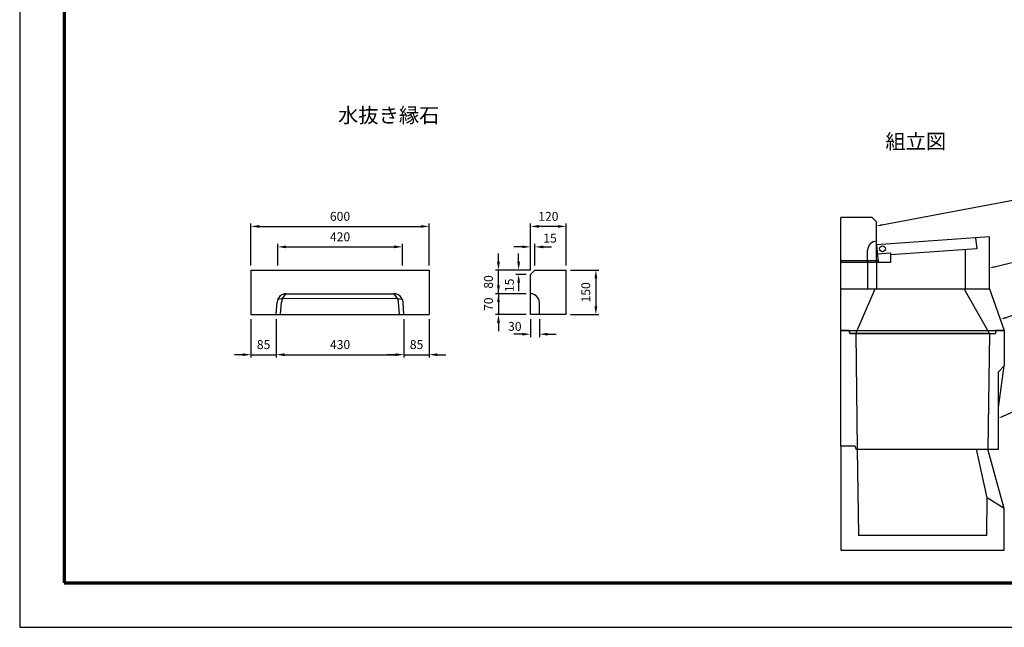
# Model space of a CAD drawing. Units: millimetres. Extents: x 0 to 6300, y 0 to 7016.
# Drawn here: x 0 to 3315, y 0 to 2047 of the extents above; entities that cross this region are included whole.
import ezdxf
from ezdxf import colors
from ezdxf.entities.mleader import LeaderData, LeaderLine
from ezdxf.math import Vec2, Vec3

# ---------------------------------------------------------------- set-up
doc = ezdxf.new("R2010")
doc.units = ezdxf.units.MM
for name, color, linetype, lineweight in [('寸法', 7, 'Continuous', 13), ('製品', 7, 'Continuous', 25), ('輪郭', 5, 'Continuous', 70)]:
    doc.layers.add(name, color=color, linetype=linetype, lineweight=lineweight)
doc.layers.add('用紙', color=4, linetype='Continuous')
doc.styles.add('文字', font='msgothic.ttc')
doc.dimstyles.new('ISO-25', dxfattribs={"dimtxt": 30, "dimasz": 28, "dimexe": 10, "dimexo": 15, "dimgap": 15, "dimtad": 1, "dimdec": 0, "dimdsep": 46, "dimtxsty": 'Standard', "dimcen": 2.5, "dimadec": 0, "dimazin": 0, "dimtfac": 1, "dimtdec": 0, "dimtmove": 0, "dimatfit": 3, "dimfxl": 1, "dimarcsym": 0})

# ---------------------------------------------------------------- blocks, each defined once
blk = doc.blocks.new('*D121')
at = {"layer": 'Defpoints', "color": 0}
for p in [(1378.7, 1350.3), (778.7, 1203.3), (1378.7, 1203.3)]:
    blk.add_point(p, dxfattribs=at)
at = {"layer": '寸法', "color": 0, "linetype": 'Continuous', "lineweight": -2}
for p, q in [((778.7, 1218.3), (778.7, 1360.3)), ((1378.7, 1218.3), (1378.7, 1360.3)), ((806.7, 1350.3), (1350.7, 1350.3))]:
    blk.add_line(p, q, dxfattribs=at)
at = {"layer": '寸法', "color": 0}
for points in [[(806.7, 1355), (806.7, 1345.6), (778.7, 1350.3)], [(1350.7, 1345.6), (1350.7, 1355), (1378.7, 1350.3)]]:
    blk.add_solid(points, dxfattribs=at)
at = {"layer": '寸法', "color": 0, "linetype": 'Continuous', "insert": (1078.7, 1380.3), "char_height": 30, "attachment_point": 5}
blk.add_mtext('600', dxfattribs=at)
blk = doc.blocks.new('*D122')
at = {"layer": 'Defpoints', "color": 0}
for p in [(863.7, 1053.3), (1293.7, 1053.3), (1293.7, 918.3)]:
    blk.add_point(p, dxfattribs=at)
at = {"layer": '寸法', "color": 0, "linetype": 'Continuous', "lineweight": -2}
for p, q in [((863.7, 1038.3), (863.7, 908.3)), ((1293.7, 1038.3), (1293.7, 908.3)), ((891.7, 918.3), (1265.7, 918.3))]:
    blk.add_line(p, q, dxfattribs=at)
at = {"layer": '寸法', "color": 0}
for points in [[(891.7, 923), (891.7, 913.6), (863.7, 918.3)], [(1265.7, 913.6), (1265.7, 923), (1293.7, 918.3)]]:
    blk.add_solid(points, dxfattribs=at)
at = {"layer": '寸法', "color": 0, "linetype": 'Continuous', "insert": (1078.7, 948.3), "char_height": 30, "attachment_point": 5}
blk.add_mtext('430', dxfattribs=at)
blk = doc.blocks.new('*D123')
at = {"layer": 'Defpoints', "color": 0}
for p in [(778.7, 1053.3), (863.7, 1053.3), (863.7, 918.3)]:
    blk.add_point(p, dxfattribs=at)
at = {"layer": '寸法', "color": 0, "linetype": 'Continuous', "lineweight": -2}
for p, q in [((778.7, 1038.3), (778.7, 908.3)), ((863.7, 1038.3), (863.7, 908.3)), ((750.7, 918.3), (722.7, 918.3)), ((778.7, 918.3), (863.7, 918.3)), ((891.7, 918.3), (919.7, 918.3))]:
    blk.add_line(p, q, dxfattribs=at)
at = {"layer": '寸法', "color": 0}
for points in [[(750.7, 913.6), (750.7, 922.9), (778.7, 918.3)], [(891.7, 922.9), (891.7, 913.6), (863.7, 918.3)]]:
    blk.add_solid(points, dxfattribs=at)
at = {"layer": '寸法', "color": 0, "linetype": 'Continuous', "insert": (821.2, 948.3), "char_height": 30, "attachment_point": 5}
blk.add_mtext('85', dxfattribs=at)
blk = doc.blocks.new('*D124')
at = {"layer": 'Defpoints', "color": 0}
for p in [(1293.7, 1053.3), (1378.7, 1053.3), (1378.7, 918.3)]:
    blk.add_point(p, dxfattribs=at)
at = {"layer": '寸法', "color": 0, "linetype": 'Continuous', "lineweight": -2}
for p, q in [((1293.7, 1038.3), (1293.7, 908.3)), ((1378.7, 1038.3), (1378.7, 908.3)), ((1265.7, 918.3), (1237.7, 918.3)), ((1293.7, 918.3), (1378.7, 918.3)), ((1406.7, 918.3), (1434.7, 918.3))]:
    blk.add_line(p, q, dxfattribs=at)
at = {"layer": '寸法', "color": 0}
for points in [[(1265.7, 913.6), (1265.7, 923), (1293.7, 918.3)], [(1406.7, 923), (1406.7, 913.6), (1378.7, 918.3)]]:
    blk.add_solid(points, dxfattribs=at)
at = {"layer": '寸法', "color": 0, "linetype": 'Continuous', "insert": (1336.2, 948.3), "char_height": 30, "attachment_point": 5}
blk.add_mtext('85', dxfattribs=at)
blk = doc.blocks.new('*D213')
at = {"layer": 'Defpoints', "color": 0}
for p in [(1288.7, 1281.4), (868.7, 1203.3), (1288.7, 1203.3)]:
    blk.add_point(p, dxfattribs=at)
at = {"layer": '寸法', "color": 0, "linetype": 'Continuous', "lineweight": -2}
for p, q in [((868.7, 1218.3), (868.7, 1291.4)), ((896.7, 1281.4), (1260.7, 1281.4)), ((1288.7, 1218.3), (1288.7, 1291.4))]:
    blk.add_line(p, q, dxfattribs=at)
at = {"layer": '寸法', "color": 0}
for points in [[(896.7, 1286.1), (896.7, 1276.7), (868.7, 1281.4)], [(1260.7, 1276.7), (1260.7, 1286.1), (1288.7, 1281.4)]]:
    blk.add_solid(points, dxfattribs=at)
at = {"layer": '寸法', "color": 0, "linetype": 'Continuous', "insert": (1078.7, 1311.4), "char_height": 30, "attachment_point": 5}
blk.add_mtext('420', dxfattribs=at)
blk = doc.blocks.new('*D219')
at = {"layer": 'Defpoints', "color": 0}
for p in [(1840, 1203.3), (1840, 1053.3), (1940, 1053.3)]:
    blk.add_point(p, dxfattribs=at)
at = {"layer": '寸法', "color": 0, "linetype": 'Continuous', "lineweight": -2}
for p, q in [((1855, 1203.3), (1950, 1203.3)), ((1940, 1175.3), (1940, 1081.3)), ((1855, 1053.3), (1950, 1053.3))]:
    blk.add_line(p, q, dxfattribs=at)
at = {"layer": '寸法', "color": 0}
for points in [[(1944.7, 1175.3), (1935.3, 1175.3), (1940, 1203.3)], [(1935.3, 1081.3), (1944.7, 1081.3), (1940, 1053.3)]]:
    blk.add_solid(points, dxfattribs=at)
at = {"layer": '寸法', "color": 0, "linetype": 'Continuous', "insert": (1910, 1128.3), "char_height": 30, "attachment_point": 5, "rotation": 90}
blk.add_mtext('150', dxfattribs=at)
blk = doc.blocks.new('*D220')
at = {"layer": 'Defpoints', "color": 0}
for p in [(1720, 1350.3), (1840, 1203.3), (1720, 1188.3)]:
    blk.add_point(p, dxfattribs=at)
at = {"layer": '寸法', "color": 0, "linetype": 'Continuous', "lineweight": -2}
for p, q in [((1720, 1203.3), (1720, 1360.3)), ((1840, 1218.3), (1840, 1360.3)), ((1812, 1350.3), (1748, 1350.3))]:
    blk.add_line(p, q, dxfattribs=at)
at = {"layer": '寸法', "color": 0}
for points in [[(1748, 1355), (1748, 1345.6), (1720, 1350.3)], [(1812, 1345.6), (1812, 1355), (1840, 1350.3)]]:
    blk.add_solid(points, dxfattribs=at)
at = {"layer": '寸法', "color": 0, "linetype": 'Continuous', "insert": (1780, 1380.3), "char_height": 30, "attachment_point": 5}
blk.add_mtext('120', dxfattribs=at)
blk = doc.blocks.new('*D222')
at = {"layer": 'Defpoints', "color": 0}
for p in [(1720, 1281.4), (1735, 1203.3), (1720, 1188.3)]:
    blk.add_point(p, dxfattribs=at)
at = {"layer": '寸法', "color": 0, "linetype": 'Continuous', "lineweight": -2}
for p, q in [((1692, 1281.4), (1664, 1281.4)), ((1720, 1203.3), (1720, 1291.4)), ((1735, 1218.3), (1735, 1291.4)), ((1763, 1281.4), (1791, 1281.4))]:
    blk.add_line(p, q, dxfattribs=at)
at = {"layer": '寸法', "color": 0}
for points in [[(1692, 1276.7), (1692, 1286.1), (1720, 1281.4)], [(1763, 1286.1), (1763, 1276.7), (1735, 1281.4)]]:
    blk.add_solid(points, dxfattribs=at)
at = {"layer": '寸法', "color": 0, "linetype": 'Continuous', "insert": (1785.5, 1306.9), "char_height": 30, "attachment_point": 5}
blk.add_mtext('15', dxfattribs=at)
blk = doc.blocks.new('*D223')
at = {"layer": 'Defpoints', "color": 0}
for p in [(1735, 1203.3), (1680, 1188.3), (1720, 1188.3)]:
    blk.add_point(p, dxfattribs=at)
at = {"layer": '寸法', "color": 0, "linetype": 'Continuous', "lineweight": -2}
for p, q in [((1680, 1231.3), (1680, 1259.3)), ((1720, 1203.3), (1670, 1203.3)), ((1705, 1188.3), (1670, 1188.3)), ((1680, 1160.3), (1680, 1132.3))]:
    blk.add_line(p, q, dxfattribs=at)
at = {"layer": '寸法', "color": 0}
for points in [[(1675.3, 1231.3), (1684.7, 1231.3), (1680, 1203.3)], [(1684.7, 1160.3), (1675.3, 1160.3), (1680, 1188.3)]]:
    blk.add_solid(points, dxfattribs=at)
at = {"layer": '寸法', "color": 0, "linetype": 'Continuous', "insert": (1652.5, 1151.8), "char_height": 30, "attachment_point": 5, "rotation": 90}
blk.add_mtext('15', dxfattribs=at)
blk = doc.blocks.new('*D224')
at = {"layer": 'Defpoints', "color": 0}
for p in [(1720, 1053.3), (1750, 1053.3), (1750, 987.3)]:
    blk.add_point(p, dxfattribs=at)
at = {"layer": '寸法', "color": 0, "linetype": 'Continuous', "lineweight": -2}
for p, q in [((1720, 1038.3), (1720, 977.3)), ((1750, 1038.3), (1750, 977.3)), ((1692, 987.3), (1664, 987.3)), ((1778, 987.3), (1806, 987.3))]:
    blk.add_line(p, q, dxfattribs=at)
at = {"layer": '寸法', "color": 0}
for points in [[(1692, 982.6), (1692, 992), (1720, 987.3)], [(1778, 992), (1778, 982.6), (1750, 987.3)]]:
    blk.add_solid(points, dxfattribs=at)
at = {"layer": '寸法', "color": 0, "linetype": 'Continuous', "insert": (1667, 1009.8), "char_height": 30, "attachment_point": 5}
blk.add_mtext('30', dxfattribs=at)
blk = doc.blocks.new('*D225')
at = {"layer": 'Defpoints', "color": 0}
for p in [(1612, 1203.3), (1720, 1203.3), (1720, 1123.3)]:
    blk.add_point(p, dxfattribs=at)
at = {"layer": '寸法', "color": 0, "linetype": 'Continuous', "lineweight": -2}
for p, q in [((1612, 1231.3), (1612, 1259.3)), ((1705, 1203.3), (1602, 1203.3)), ((1612, 1123.3), (1612, 1203.3)), ((1705, 1123.3), (1602, 1123.3)), ((1612, 1095.3), (1612, 1067.3))]:
    blk.add_line(p, q, dxfattribs=at)
at = {"layer": '寸法', "color": 0}
for points in [[(1607.3, 1231.3), (1616.7, 1231.3), (1612, 1203.3)], [(1616.7, 1095.3), (1607.3, 1095.3), (1612, 1123.3)]]:
    blk.add_solid(points, dxfattribs=at)
at = {"layer": '寸法', "color": 0, "linetype": 'Continuous', "insert": (1582, 1163.3), "char_height": 30, "attachment_point": 5, "rotation": 90}
blk.add_mtext('80', dxfattribs=at)
blk = doc.blocks.new('*D226')
at = {"layer": 'Defpoints', "color": 0}
for p in [(1720, 1123.3), (1612, 1053.3), (1720, 1053.3)]:
    blk.add_point(p, dxfattribs=at)
at = {"layer": '寸法', "color": 0, "linetype": 'Continuous', "lineweight": -2}
for p, q in [((1612, 1151.3), (1612, 1179.3)), ((1705, 1123.3), (1602, 1123.3)), ((1612, 1123.3), (1612, 1053.3)), ((1705, 1053.3), (1602, 1053.3)), ((1612, 1025.3), (1612, 997.3))]:
    blk.add_line(p, q, dxfattribs=at)
at = {"layer": '寸法', "color": 0}
for points in [[(1607.3, 1151.3), (1616.7, 1151.3), (1612, 1123.3)], [(1616.7, 1025.3), (1607.3, 1025.3), (1612, 1053.3)]]:
    blk.add_solid(points, dxfattribs=at)
at = {"layer": '寸法', "color": 0, "linetype": 'Continuous', "insert": (1582.5, 1088.3), "char_height": 30, "attachment_point": 5, "rotation": 90}
blk.add_mtext('70', dxfattribs=at)

msp = doc.modelspace()

# ---------------------------------------------------------------- linework, layer by layer
at = {"layer": '寸法', "linetype": 'Continuous'}
for p, q in [((863.676, 1053.284), (868.676, 1053.284)), ((1293.676, 1053.284), (1288.676, 1053.284))]:
    msp.add_line(p, q, dxfattribs=at)
at = {"layer": '用紙'}
msp.add_lwpolyline([(0, 0), (6300, 0), (6300, 4455), (0, 4455)], close=True, dxfattribs=at)
at = {"layer": '製品', "linetype": 'Continuous'}
for p, q in [((2765.055, 1230.173), (2765.055, 1380.173)), ((2870.055, 1380.173), (2765.055, 1380.173)), ((2885.055, 1365.173), (2870.055, 1380.173)), ((2885.055, 1230.173), (2885.055, 1365.173)), ((3265.055, 1315.173), (2885.055, 1288.173)), ((3265.055, 1140.173), (3265.055, 1315.173)), ((2855.055, 1230.173), (2855.055, 1270.173)), ((3223.007, 1275.186), (2932.555, 1254.548)), ((3184.055, 1140.173), (3184.054, 1272.418)), ((2765.055, 1235.173), (2889.638, 1235.01)), ((2765.055, 1230.173), (2885.055, 1230.173)), ((2855.055, 1230.173), (2855.055, 1140.173)), ((2885.055, 1230.173), (2885.055, 1140.173)), ((778.676, 1203.284), (1378.676, 1203.284)), ((778.676, 1203.284), (778.676, 1053.284)), ((1378.676, 1203.284), (1378.676, 1053.284)), ((1720, 1188.284), (1735, 1203.284)), ((1735, 1203.284), (1840, 1203.284)), ((1840, 1053.284), (1840, 1203.284)), ((1720, 1053.284), (1720, 1188.284)), ((2765.055, 1140.173), (3265.055, 1140.173)), ((2765.055, 1000.173), (2765.055, 1140.173)), ((2815.055, 990.173), (2880.055, 1140.173)), ((3265.055, 990.173), (3180.055, 1140.173)), ((3265.055, 1140.173), (3315.055, 1000.173)), ((863.676, 1053.284), (866.685, 1095.383)), ((869.189, 1105.417), (885.624, 1108.237)), ((878.676, 1053.284), (881.685, 1095.383)), ((885.624, 1108.237), (896.609, 1123.244)), ((885.624, 1108.237), (1271.833, 1108.054)), ((896.609, 1123.244), (1260.744, 1123.244)), ((1271.833, 1108.054), (1260.744, 1123.244)), ((1271.833, 1108.054), (1288.29, 1105.127)), ((1278.676, 1053.284), (1275.668, 1095.383)), ((1293.676, 1053.284), (1290.668, 1095.383)), ((1720, 1123.284), (1720, 1123.284)), ((1750, 1053.284), (1750, 1093.284)), ((778.676, 1053.284), (1378.676, 1053.284)), ((1840, 1053.284), (1720, 1053.284)), ((2765.055, 1000.173), (2793.055, 1000.173)), ((2795.055, 990.173), (2793.055, 1000.173)), ((3287.055, 1000.173), (3285.055, 990.173)), ((3287.055, 1000.173), (3315.055, 1000.173)), ((2795.055, 990.173), (3285.055, 990.173))]:
    msp.add_line(p, q, dxfattribs=at)
at = {"layer": '製品'}
for p, q in [((3218.055, 1311.834), (3223.007, 1275.186)), ((2885.055, 1288.173), (2890.055, 1230.173)), ((2887.509, 1258.173), (2932.555, 1261.637)), ((2932.555, 1230.173), (2932.555, 1261.637)), ((2765.055, 1140.173), (2765.055, 1230.173)), ((2765.055, 1230.173), (2890.055, 1230.173)), ((2890.055, 1230.173), (2932.555, 1230.173)), ((2765.055, 1140.173), (3265.055, 1140.173)), ((2793.055, 1000.173), (2765.055, 1000.173)), ((2765.055, 1000.173), (3315.055, 1000.173)), ((2765.055, 610.173), (2765.055, 1000.173)), ((2793.055, 1000.173), (2795.055, 990.173)), ((3287.055, 1000.173), (3285.055, 990.173)), ((3315.055, 1000.173), (3287.055, 1000.173)), ((3315.055, 1000.173), (3315.055, 880.173)), ((2815.055, 990.173), (2795.055, 990.173)), ((3265.055, 990.173), (2815.055, 990.173)), ((2815.055, 990.173), (2820.055, 600.173)), ((3265.055, 990.173), (3260.055, 600.173)), ((3265.055, 990.173), (3285.055, 990.173)), ((3315.055, 880.173), (3295.055, 860.173)), ((3295.055, 740.173), (3315.055, 880.173)), ((3315.055, 890.173), (3315.055, 880.173)), ((3295.055, 600.173), (3295.055, 860.173)), ((2813.055, 610.173), (2765.055, 610.173)), ((2765.055, 610.173), (2765.055, 600.173)), ((2765.055, 600.173), (2765.055, 260.173)), ((2813.055, 610.173), (2815.055, 600.173)), ((2815.055, 600.173), (3295.055, 600.173)), ((2820.055, 600.173), (2824.32, 310.173)), ((3257.64, 435.955), (3222.055, 600.173)), ((3315.055, 400.173), (3260.055, 600.173)), ((3255.79, 310.175), (3257.64, 435.955)), ((3315.055, 400.173), (3257.64, 435.955)), ((3315.055, 260.173), (3315.055, 400.173)), ((3315.055, 260.173), (3315.055, 400.173)), ((2824.32, 310.173), (3255.79, 310.173)), ((2765.055, 260.173), (3315.055, 260.173))]:
    msp.add_line(p, q, dxfattribs=at)
at = {"layer": '製品', "linetype": 'Continuous'}
msp.add_circle((2905, 1275), 10, dxfattribs=at)
for centre, start, end in [((2885.055, 1270.173), 90, 180), ((896.609, 1093.244), 90, 175.912058), ((911.609, 1093.244), 150.01563, 175.912058), ((1260.744, 1093.244), 4.087942, 90), ((1245.744, 1093.244), 4.087942, 29.582677), ((1720, 1093.284), 0, 90)]:
    msp.add_arc(centre, 30, start, end, dxfattribs=at)
at = {"layer": '輪郭'}
msp.add_lwpolyline([(150, 150), (6150, 150), (6150, 4305), (150, 4305)], close=True, dxfattribs=at)

# ---------------------------------------------------------------- texts
at = {"layer": '製品', "char_height": 50, "attachment_point": 1, "style": '文字'}
for s, insert, width in [('水抜き縁石', (1072.017, 1749.695), 342.88206), ('組立図', (2914.688, 1661.446), 213.82113)]:
    msp.add_mtext(s, dxfattribs=dict(at, insert=insert, width=width))

# ---------------------------------------------------------------- dimensions: what is measured, and where the dimension line sits
at = {"layer": '寸法', "linetype": 'Continuous'}
for base, p1, p2, picture, middle in [((1378.676, 1350.284), (778.676, 1203.284), (1378.676, 1203.284), '*D121', (1078.676, 1380.284)), ((1720, 1350.284), (1840, 1203.284), (1720, 1188.284), '*D220', (1780, 1380.284)), ((1288.676, 1281.393), (868.676, 1203.284), (1288.676, 1203.284), '*D213', (1078.676, 1311.393)), ((863.676, 918.279), (778.676, 1053.284), (863.676, 1053.284), '*D123', (821.176, 948.3)), ((1293.676, 918.284), (863.676, 1053.284), (1293.676, 1053.284), '*D122', (1078.676, 948.284))]:
    dim = msp.add_linear_dim(base=base, p1=p1, p2=p2, dimstyle='ISO-25', dxfattribs=at)
    dim.commit()
    dim.dimension.update_dxf_attribs({"geometry": picture, "text_midpoint": middle})
for base, p1, p2, picture, middle in [((1720, 1281.393), (1735, 1203.284), (1720, 1188.284), '*D222', (1785.5, 1306.913)), ((1750, 987.284), (1720, 1053.284), (1750, 1053.284), '*D224', (1667, 1009.784))]:
    dim = msp.add_linear_dim(base=base, p1=p1, p2=p2, dimstyle='ISO-25', override={"dimtofl": 0, "dimtmove": 2}, dxfattribs=at)
    dim.commit()
    dim.dimension.update_dxf_attribs({"geometry": picture, "text_midpoint": middle, "dimtype": 160})
for base, p1, p2, picture, middle in [((1612, 1203.284), (1720, 1123.284), (1720, 1203.284), '*D225', (1582, 1163.284)), ((1940, 1053.284), (1840, 1203.284), (1840, 1053.284), '*D219', (1909.979, 1128.284))]:
    dim = msp.add_linear_dim(base=base, p1=p1, p2=p2, angle=90, dimstyle='ISO-25', dxfattribs=at)
    dim.commit()
    dim.dimension.update_dxf_attribs({"geometry": picture, "text_midpoint": middle})
for base, p1, p2, override, picture, middle in [((1680, 1188.284), (1735, 1203.284), (1720, 1188.284), {"dimtofl": 0, "dimtmove": 2}, '*D223', (1652.479, 1151.784)), ((1612, 1053.284), (1720, 1123.284), (1720, 1053.284), {"dimtmove": 2}, '*D226', (1582.5, 1088.284))]:
    dim = msp.add_linear_dim(base=base, p1=p1, p2=p2, angle=90, dimstyle='ISO-25', override=override, dxfattribs=at)
    dim.commit()
    dim.dimension.update_dxf_attribs({"geometry": picture, "text_midpoint": middle, "dimtype": 160})
dim = msp.add_linear_dim(base=(1378.676, 918.284), p1=(1293.676, 1053.284), p2=(1378.676, 1053.284), dimstyle='ISO-25', dxfattribs=at)
dim.commit()
dim.dimension.update_dxf_attribs({"geometry": '*D124', "text_midpoint": (1336.176, 918.284), "dimtype": 160})

# ---------------------------------------------------------------- leaders
at = {"layer": '製品', "linetype": 'Continuous'}
ml = msp.add_multileader_mtext('Standard', dxfattribs=at)
ml.set_content('', color=256)
ml.set_leader_properties()
ml.build(insert=Vec2(0, 0))
ml.multileader.update_dxf_attribs({"text_right_attachment_type": 6, "dogleg_length": 150, "arrow_head_size": 18})
ctx = ml.context
ctx.base_point, ctx.char_height, ctx.arrow_head_size, ctx.landing_gap_size = Vec3(3571.188, 1453.234), 0.18, 18, 0.09
ctx.right_attachment = 6
notes = []
notes.append((ctx, [(0, (1, 1, 0), (3421.278, 1453.234), (1, 0), 150, [(0, [(2885.055, 1351.905)], 0, [])])]))
ctx.mtext.insert = Vec3(3571.368, 1453.324)
ml = msp.add_multileader_mtext('Standard', dxfattribs=at)
ml.set_content('', color=256)
ml.set_leader_properties()
ml.build(insert=Vec2(0, 0))
ml.multileader.update_dxf_attribs({"text_right_attachment_type": 6, "dogleg_length": 150, "arrow_head_size": 18})
ctx = ml.context
ctx.base_point, ctx.char_height, ctx.arrow_head_size, ctx.landing_gap_size, ctx.plane_origin = Vec3(3597.079, 1254.48), 0.18, 18, 0.09, Vec3(399.169, -155.52)
ctx.right_attachment = 6
notes.append((ctx, [(0, (1, 1, 0), (3447.169, 1254.48), (1, 0), 150, [(0, [(3265.055, 1209.847)], 0, [])])]))
ctx.mtext.insert = Vec3(3597.259, 1254.57)
ml = msp.add_multileader_mtext('Standard', dxfattribs=at)
ml.set_content('', color=256)
ml.set_leader_properties()
ml.build(insert=Vec2(0, 0))
ml.multileader.update_dxf_attribs({"text_right_attachment_type": 6, "dogleg_length": 250, "arrow_head_size": 18})
ctx = ml.context
ctx.base_point, ctx.char_height, ctx.arrow_head_size, ctx.landing_gap_size, ctx.plane_origin = Vec3(3727.493, 1102.25), 0.18, 18, 0.09, Vec3(436.398, -328.803)
ctx.right_attachment = 6
notes.append((ctx, [(0, (1, 1, 0), (3477.583, 1102.25), (1, 0), 250, [(0, [(3302.283, 1036.563)], 0, [])])]))
ctx.mtext.insert = Vec3(3727.673, 1102.34)
ml = msp.add_multileader_mtext('Standard', dxfattribs=at)
ml.set_content('', color=256)
ml.set_leader_properties()
ml.build(insert=Vec2(0, 0))
ml.multileader.update_dxf_attribs({"text_right_attachment_type": 6, "dogleg_length": 250, "arrow_head_size": 18})
ctx = ml.context
ctx.base_point, ctx.char_height, ctx.arrow_head_size, ctx.landing_gap_size, ctx.plane_origin = Vec3(3763.771, 803.427), 0.18, 18, 0.09, Vec3(428.861, -661.573)
ctx.right_attachment = 6
notes.append((ctx, [(0, (1, 1, 0), (3513.861, 803.427), (1, 0), 250, [(0, [(3294.747, 703.793)], 0, [])])]))
ctx.mtext.insert = Vec3(3763.951, 803.517)
for ctx, leaders in notes:
    for number, flags, end, landing, length, lines in leaders:
        leader = LeaderData()
        leader.index, (leader.has_last_leader_line, leader.has_dogleg_vector, leader.attachment_direction) = number, flags
        leader.last_leader_point, leader.dogleg_vector, leader.dogleg_length = Vec3(end), Vec3(landing), length
        for number, points, colour, breaks in lines:
            line = LeaderLine()
            line.index, line.vertices, line.color, line.breaks = number, Vec3.list(points), colors.encode_raw_color(colour), breaks
            leader.lines.append(line)
        ctx.leaders.append(leader)

doc.saveas('drawing.dxf')
